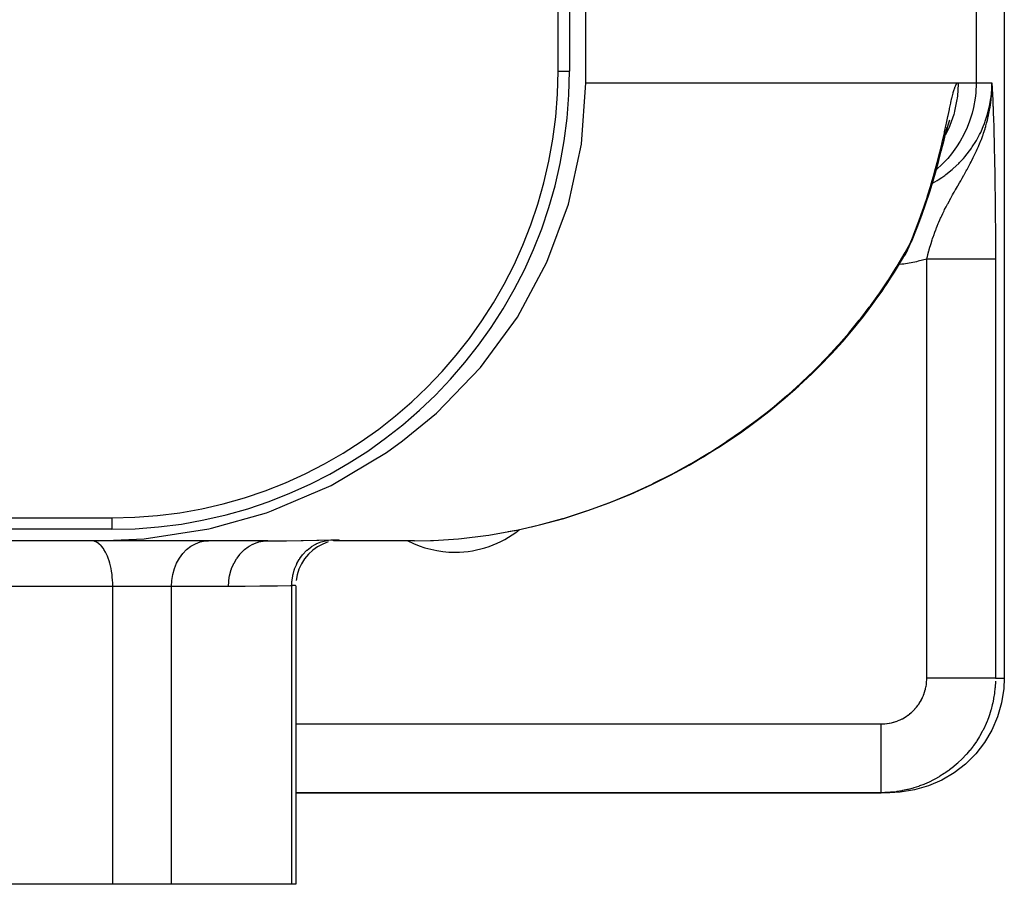
# Model space of a CAD drawing. Extents: x 24 to 968, y -478 to 283.
# Drawn here: x 433 to 476, y -422 to -385 of the extents above; entities that cross this region are included whole.
import ezdxf

# ---------------------------------------------------------------- set-up
doc = ezdxf.new("R2010")
doc.units = 0
doc.linetypes.add('DASHED', pattern=[11.05, 8.7, -2.35])
doc.layers.get('0').update_dxf_attribs({"linetype": 'CONTINUOUS'})
doc.layers.add('NEVIDI', color=4, linetype='DASHED')

msp = doc.modelspace()

# ---------------------------------------------------------------- linework, layer by layer
at = {"color": 2}
for p, q in [((458.215082, -387.5), (458.215082, -332.5)), ((457.5, -333), (457.5, -387)), ((457, -387), (457, -333.5)), ((476.5, -383.5), (476.5, -413.5)), ((458.024119, -390.177055), (458.215082, -387.5)), ((475.961299, -387.666313), (475.96203, -387.5)), ((475.961485, -387.942241), (475.96203, -387.5)), ((475.972951, -387.747822), (475.96203, -387.5)), ((475.97277, -387.758064), (475.96203, -387.5)), ((475.972266, -387.778548), (475.96203, -387.5)), ((475.971944, -387.78879), (475.96203, -387.5)), ((475.971575, -387.79903), (475.96203, -387.5)), ((475.963489, -387.921809), (475.96203, -387.5)), ((475.965305, -387.901366), (475.9627, -387.582135)), ((475.967679, -387.870683), (475.962701, -387.544049)), ((475.966934, -387.880913), (475.962701, -387.552118)), ((475.966143, -387.891141), (475.962701, -387.563781)), ((475.97116, -387.80927), (475.962702, -387.522758)), ((475.970697, -387.819509), (475.962702, -387.524765)), ((475.970187, -387.829747), (475.962702, -387.527154)), ((475.96963, -387.839983), (475.962702, -387.530044)), ((475.969027, -387.850218), (475.962702, -387.533614)), ((475.968376, -387.860452), (475.962702, -387.538135)), ((475.942227, -388.084853), (475.944003, -388.032403)), ((475.943906, -388.074696), (475.946192, -388.0022)), ((475.945538, -388.064534), (475.948146, -387.975231)), ((475.947028, -387.975684), (475.947459, -387.962039)), ((475.947123, -388.054366), (475.94955, -387.964097)), ((475.948662, -388.044194), (475.95222, -387.899338)), ((475.948993, -387.963549), (475.958352, -387.777334)), ((475.950154, -388.034017), (475.953887, -387.866184)), ((475.9516, -388.023835), (475.955298, -387.838099)), ((475.952999, -388.01365), (475.956509, -387.814002)), ((475.954351, -388.00346), (475.95756, -387.793099)), ((475.955657, -387.993266), (475.958447, -387.77734)), ((475.956916, -387.983068), (475.959453, -387.743477)), ((475.958128, -387.972867), (475.960577, -387.676094)), ((475.958352, -387.777334), (475.959536, -387.74092)), ((475.959294, -387.962661), (475.961047, -387.666313)), ((475.960413, -387.952453), (475.961436, -387.666313)), ((474.002319, -389.507471), (474.061767, -389.301349)), ((474.061767, -389.301349), (474.116241, -389.127367)), ((473.838022, -390.112278), (473.921826, -389.764283)), ((473.865093, -390.0147), (473.936872, -389.746169)), ((473.921826, -389.764283), (473.99726, -389.445956)), ((473.936872, -389.746169), (474.002319, -389.507471)), ((473.999306, -389.521124), (474.007619, -389.503117)), ((457.455035, -392.805999), (458.024119, -390.177055)), ((473.74432, -390.489693), (473.838022, -390.112278)), ((473.822437, -390.17505), (473.865093, -390.0147)), ((473.638973, -390.896529), (473.74432, -390.489693)), ((473.520222, -391.33257), (473.638973, -390.896529)), ((473.387796, -391.791859), (473.520222, -391.33257)), ((473.24084, -392.271204), (473.387796, -391.791859)), ((473.077849, -392.769747), (473.24084, -392.271204)), ((472.8972, -393.28677), (473.077849, -392.769747)), ((456.517047, -395.339344), (457.455035, -392.805999)), ((472.69722, -393.821597), (472.8972, -393.28677)), ((472.476046, -394.373702), (472.69722, -393.821597)), ((472.391397, -394.551448), (472.437262, -394.459964)), ((472.437262, -394.459964), (472.446045, -394.440545)), ((472.458397, -394.416157), (472.476046, -394.373702)), ((472.458397, -394.416157), (472.460532, -394.411087)), ((472.460532, -394.411087), (472.463311, -394.40382)), ((472.463311, -394.40382), (472.465331, -394.397904)), ((472.052096, -395.190327), (472.276966, -394.794802)), ((472.228392, -394.8919), (472.187606, -394.964861)), ((472.233807, -394.881674), (472.228392, -394.8919)), ((472.239827, -394.870142), (472.233807, -394.881674)), ((472.276966, -394.794802), (472.239827, -394.870142)), ((472.281757, -394.784501), (472.276966, -394.794802)), ((472.287096, -394.772843), (472.391397, -394.551448)), ((455.227242, -397.73164), (456.517047, -395.339344)), ((471.702041, -395.770013), (472.052096, -395.190327)), ((471.88351, -395.473971), (472.052096, -395.190327)), ((472.123391, -395.067595), (472.110693, -395.086437)), ((472.130465, -395.056905), (472.123391, -395.067595)), ((472.181008, -394.97605), (472.130465, -395.056905)), ((472.187606, -394.964861), (472.181008, -394.97605)), ((471.330273, -396.34445), (471.702041, -395.770013)), ((471.530461, -396.041817), (471.702041, -395.770013)), ((471.789609, -395.625002), (471.88351, -395.473971)), ((471.333175, -396.338347), (471.530461, -396.041817)), ((470.936507, -396.913586), (471.330273, -396.34445)), ((470.936553, -396.913586), (471.156207, -396.60434)), ((471.156207, -396.60434), (471.330273, -396.34445)), ((470.520417, -397.477357), (470.936507, -396.913586)), ((470.760464, -397.161498), (470.936507, -396.913586)), ((470.081464, -398.035652), (470.520417, -397.477357)), ((470.342913, -397.713235), (470.760464, -397.161498)), ((470.342913, -397.713235), (470.520417, -397.477357)), ((453.608287, -399.939902), (455.227242, -397.73164)), ((469.903022, -398.25945), (470.342913, -397.713235)), ((469.440197, -398.800025), (469.903022, -398.25945)), ((469.619045, -398.588344), (470.081464, -398.035652)), ((469.903022, -398.25945), (470.081464, -398.035652)), ((468.95384, -399.334841), (469.440197, -398.800025)), ((469.132552, -399.135306), (469.619045, -398.588344)), ((469.440197, -398.800025), (469.619045, -398.588344)), ((468.621238, -399.676379), (469.132552, -399.135306)), ((468.95384, -399.334841), (469.132552, -399.135306)), ((468.084023, -400.211329), (468.621238, -399.676379)), ((468.443215, -399.863748), (468.95384, -399.334841)), ((468.443215, -399.863748), (468.621238, -399.676379)), ((451.688214, -401.924032), (453.608287, -399.939902)), ((467.90726, -400.386521), (468.443215, -399.863748)), ((467.344875, -400.902927), (467.90726, -400.386521)), ((467.519789, -400.739911), (468.084023, -400.211329)), ((467.90726, -400.386521), (468.084023, -400.211329)), ((466.754899, -401.41272), (467.344875, -400.902927)), ((466.927357, -401.26187), (467.519789, -400.739911)), ((467.344875, -400.902927), (467.519789, -400.739911)), ((466.305102, -401.776847), (466.927357, -401.26187)), ((466.754899, -401.41272), (466.927357, -401.26187)), ((465.651184, -402.284438), (466.305102, -401.776847)), ((466.135736, -401.915553), (466.754899, -401.41272)), ((466.135736, -401.915553), (466.305102, -401.776847)), ((450.20936, -403.140963), (451.688214, -401.924032)), ((465.651184, -402.284826), (466.135736, -401.915553)), ((464.96575, -402.782484), (465.651184, -402.284438)), ((464.96666, -402.781386), (465.485575, -402.411035)), ((465.485575, -402.411035), (465.651184, -402.284438)), ((464.251347, -403.267309), (464.96575, -402.782484)), ((464.363142, -403.19144), (464.804583, -402.897061)), ((464.804583, -402.897061), (464.96575, -402.782484)), ((449.501394, -403.64873), (450.20936, -403.140963)), ((463.50644, -403.738135), (464.251347, -403.267309)), ((463.712573, -403.607846), (464.095307, -403.370048)), ((464.095307, -403.370048), (464.251347, -403.267309)), ((447.08631, -405.082909), (449.501394, -403.64873)), ((462.729119, -404.19413), (463.50644, -403.738135)), ((463.050085, -404.005844), (463.356238, -403.829242)), ((463.356238, -403.829242), (463.50644, -403.738135)), ((461.916967, -404.634238), (462.729119, -404.19413)), ((462.374207, -404.386459), (462.585497, -404.273837)), ((462.585497, -404.273837), (462.729119, -404.19413)), ((461.067072, -405.057184), (461.916967, -404.634238)), ((444.485486, -406.200317), (447.08631, -405.082909)), ((460.175722, -405.461337), (461.067072, -405.057184)), ((459.238605, -405.844532), (460.175722, -405.461337)), ((458.261696, -406.200059), (459.238605, -405.844532)), ((357.5, -406.5), (437.5, -406.5)), ((441.860846, -406.955926), (444.262534, -406.278243)), ((444.262534, -406.278243), (444.485486, -406.200317)), ((456.189726, -406.810484), (457.246724, -406.523126)), ((457.246724, -406.523126), (458.261696, -406.200059)), ((438.914684, -407.411925), (441.745377, -406.981353)), ((441.745377, -406.981353), (441.860846, -406.955926)), ((455.847583, -406.887032), (456.189726, -406.810484)), ((437.5, -407), (357.5, -407)), ((436.906306, -407.5), (438.914684, -407.411925)), ((452.781839, -407.39913), (453.845728, -407.270127)), ((453.972402, -407.251359), (455.011245, -407.070339)), ((454.821939, -407.103326), (455.085196, -407.057601)), ((455.085196, -407.057601), (455.199433, -407.032043)), ((436.906306, -407.5), (402.568622, -407.5)), ((444.318273, -407.5), (436.906306, -407.5)), ((446.493291, -407.765724), (446.282646, -407.915373)), ((446.721481, -407.644492), (446.493291, -407.765724)), ((446.96341, -407.553717), (446.721481, -407.644492)), ((447.17122, -407.494832), (447.159561, -407.49525)), ((447.191526, -407.500444), (447.187317, -407.500868)), ((450.724814, -407.5), (447.195301, -407.5)), ((447.410241, -407.478364), (447.20082, -407.499505)), ((447.373253, -407.482702), (447.202003, -407.499233)), ((447.276925, -407.489787), (447.274593, -407.489927)), ((450.724814, -407.5), (451.433024, -407.487862)), ((451.433024, -407.487862), (451.565186, -407.482937)), ((446.093062, -408.090944), (445.927716, -408.289513)), ((446.282646, -407.915373), (446.093062, -408.090944)), ((445.789361, -408.507755), (445.680303, -408.742024)), ((445.927716, -408.289513), (445.789361, -408.507755)), ((445.602379, -408.988415), (445.556881, -409.242806)), ((445.680303, -408.742024), (445.602379, -408.988415)), ((445.544272, -409.467574), (445.544532, -409.467082)), ((445.544532, -409.467082), (445.544656, -409.466448)), ((445.544656, -409.466448), (445.544658, -422.5)), ((476.5, -413.5), (476.479166, -413.955897)), ((476.479166, -413.955897), (476.382155, -414.578975)), ((476.382155, -414.578975), (476.207453, -415.184925)), ((476.207453, -415.184925), (475.957873, -415.764017)), ((475.957873, -415.764017), (475.63739, -416.307071)), ((475.63739, -416.307071), (475.251073, -416.805504)), ((475.251073, -416.805504), (474.804993, -417.251443)), ((474.804993, -417.251443), (474.306336, -417.637682)), ((474.306336, -417.637682), (473.7631, -417.958058)), ((473.7631, -417.958058), (473.183723, -418.207588)), ((445.544657, -418.5), (471.112667, -418.5)), ((471.112667, -418.5), (445.544657, -418.5)), ((471.498348, -418.5), (471.112667, -418.5)), ((471.954246, -418.479186), (471.498348, -418.5)), ((472.577625, -418.382205), (471.954246, -418.479186)), ((473.183723, -418.207588), (472.577625, -418.382205)), ((437.544583, -422.5), (431.47709, -422.5)), ((440.106636, -422.5), (437.544583, -422.5)), ((445.368209, -422.5), (440.106636, -422.5)), ((445.544658, -422.5), (445.368209, -422.5))]:
    msp.add_line(p, q, dxfattribs=at)
for centre, radius, start, end in [((437.5, -387), 20, 270, 360), ((437.5, -387), 19.5, 270, 360), ((452.5, -403.5), 4.5, 270, 308.554341), ((452.5, -403.5), 4.5, 242.758043, 270)]:
    msp.add_arc(centre, radius, start, end, dxfattribs=at)
at = {"layer": 'NEVIDI', "color": 7, "linetype": 'CONTINUOUS'}
for p, q in [((475.273252, -382.411504), (475.273252, -387.5)), ((457, -387), (457.5, -387)), ((458.215082, -387.5), (474.484484, -387.5)), ((474.36374, -387.647612), (474.40238, -387.569933)), ((474.40238, -387.569933), (474.408074, -387.56079)), ((474.408074, -387.56079), (474.445955, -387.515832)), ((474.445955, -387.515832), (474.451512, -387.511633)), ((474.484061, -387.565086), (474.450698, -388.081125)), ((474.451512, -387.511633), (474.484484, -387.5)), ((474.484484, -387.5), (474.484061, -387.565086)), ((474.484484, -387.5), (475.273252, -387.5)), ((475.273252, -387.5), (475.252434, -387.955865)), ((475.273252, -387.5), (475.96203, -387.5)), ((475.956956, -387.725133), (475.96203, -387.5)), ((475.962029, -387.499872), (475.972962, -387.747233)), ((474.220531, -388.128998), (474.264424, -387.95533)), ((474.264424, -387.95533), (474.270734, -387.931933)), ((474.270734, -387.931933), (474.312188, -387.790099)), ((474.312188, -387.790099), (474.318194, -387.771431)), ((474.318194, -387.771431), (474.357944, -387.661522)), ((474.357944, -387.661522), (474.36374, -387.647612)), ((475.252434, -387.955865), (475.228277, -388.169234)), ((475.922552, -388.126849), (475.94119, -387.955872)), ((475.937633, -388.111308), (475.948993, -387.963549)), ((475.94119, -387.955872), (475.954342, -387.777084)), ((475.954342, -387.777084), (475.956956, -387.725133)), ((475.959536, -387.74092), (475.961299, -387.666313)), ((475.972962, -387.747233), (475.973612, -387.762075)), ((475.973612, -387.762075), (475.983832, -387.998527)), ((475.983832, -387.998527), (475.984501, -388.014237)), ((475.984501, -388.014237), (475.994599, -388.256466)), ((474.107533, -388.633532), (474.159229, -388.395644)), ((474.159229, -388.395644), (474.166539, -388.362763)), ((474.166539, -388.362763), (474.213794, -388.157123)), ((474.213794, -388.157123), (474.220531, -388.128998)), ((474.430898, -388.231136), (474.329159, -388.738381)), ((474.439627, -388.169234), (474.430898, -388.231136)), ((474.450698, -388.081125), (474.439627, -388.169234)), ((475.228277, -388.169234), (475.155492, -388.578944)), ((475.855841, -388.524626), (475.915748, -388.178492)), ((475.882821, -388.55361), (475.894842, -388.475013)), ((475.894842, -388.475013), (475.912222, -388.347729)), ((475.912222, -388.347729), (475.922736, -388.259611)), ((475.915748, -388.178492), (475.922552, -388.126849)), ((475.922736, -388.259611), (475.931111, -388.180573)), ((475.931111, -388.180573), (475.937633, -388.111308)), ((475.994599, -388.256466), (475.995303, -388.273734)), ((475.995303, -388.273734), (476.005215, -388.523454)), ((474.042815, -388.938096), (474.099502, -388.671084)), ((474.099502, -388.671084), (474.107533, -388.633532)), ((474.289571, -388.884447), (474.121292, -389.373501)), ((474.305864, -388.826425), (474.289571, -388.884447)), ((474.329159, -388.738381), (474.305864, -388.826425)), ((475.094162, -388.826424), (474.980922, -389.184861)), ((475.155492, -388.578944), (475.094162, -388.826424)), ((475.742293, -388.965457), (475.757295, -388.915629)), ((475.757295, -388.915629), (475.844141, -388.57896)), ((475.811109, -388.932518), (475.829697, -388.845003)), ((475.829697, -388.845003), (475.856674, -388.706244)), ((475.844141, -388.57896), (475.844911, -388.575473)), ((475.844911, -388.575473), (475.855841, -388.524626)), ((475.856674, -388.706244), (475.878114, -388.582752)), ((475.878114, -388.582752), (475.882821, -388.55361)), ((476.005215, -388.523454), (476.005946, -388.542419)), ((476.005946, -388.542419), (476.015628, -388.801736)), ((476.015628, -388.801736), (476.016362, -388.822077)), ((476.016362, -388.822077), (476.025777, -389.092793)), ((473.891497, -389.641775), (473.961517, -389.320015)), ((473.961517, -389.320015), (473.971327, -389.274291)), ((473.971327, -389.274291), (474.005314, -389.114966)), ((474.005314, -389.114966), (474.034, -388.979721)), ((474.034, -388.979721), (474.042815, -388.938096)), ((474.980922, -389.184861), (474.873319, -389.459745)), ((475.467412, -389.667555), (475.608575, -389.345868)), ((475.608575, -389.345868), (475.627548, -389.297408)), ((475.627548, -389.297408), (475.669381, -389.184886)), ((475.669381, -389.184886), (475.742293, -388.965457)), ((475.696704, -389.380914), (475.727239, -389.272696)), ((475.727239, -389.272696), (475.763836, -389.133308)), ((475.763836, -389.133308), (475.799811, -388.983088)), ((475.799811, -388.983088), (475.811109, -388.932518)), ((476.025777, -389.092793), (476.026489, -389.114072)), ((476.026489, -389.114072), (476.035598, -389.397773)), ((473.801708, -390.039959), (473.880488, -389.691525)), ((473.880488, -389.691525), (473.891497, -389.641775)), ((474.062615, -389.513002), (473.926836, -389.783715)), ((474.085595, -389.459762), (474.062615, -389.513002)), ((474.121292, -389.373501), (474.085595, -389.459762)), ((474.731502, -389.763981), (474.569711, -390.057819)), ((474.873319, -389.459745), (474.731502, -389.763981)), ((475.277961, -390.023579), (475.419691, -389.764011)), ((475.419691, -389.764011), (475.444603, -389.71431)), ((475.444603, -389.71431), (475.467412, -389.667555)), ((475.560204, -389.802474), (475.569556, -389.776108)), ((475.569556, -389.776108), (475.596739, -389.697667)), ((475.596739, -389.697667), (475.658572, -389.50773)), ((475.658572, -389.50773), (475.665559, -389.485109)), ((475.665559, -389.485109), (475.685934, -389.417598)), ((475.685934, -389.417598), (475.696704, -389.380914)), ((476.035598, -389.397773), (476.036285, -389.420099)), ((476.036285, -389.420099), (476.045045, -389.717944)), ((476.045045, -389.717944), (476.045707, -389.741495)), ((476.045707, -389.741495), (476.054087, -390.054827)), ((473.70008, -390.468916), (473.76983, -390.177022)), ((473.76983, -390.177022), (473.789302, -390.093575)), ((473.789302, -390.093575), (473.801708, -390.039959)), ((474.569711, -390.057819), (474.411191, -390.307102)), ((475.099042, -390.307124), (475.251413, -390.068417)), ((475.251413, -390.068417), (475.277961, -390.023579)), ((475.387691, -390.244383), (475.419213, -390.168942)), ((475.419213, -390.168942), (475.487051, -389.999195)), ((475.487051, -389.999195), (475.497036, -389.973254)), ((475.497036, -389.973254), (475.560204, -389.802474)), ((476.054087, -390.054827), (476.054735, -390.08029)), ((476.054735, -390.08029), (476.06269, -390.409968)), ((473.584701, -390.928203), (473.685964, -390.526663)), ((473.685964, -390.526663), (473.70008, -390.468916)), ((474.188684, -390.610016), (474.025106, -390.805554)), ((474.411191, -390.307102), (474.188684, -390.610016)), ((474.816137, -390.68425), (475.030347, -390.405734)), ((475.030347, -390.405734), (475.060417, -390.363189)), ((475.060417, -390.363189), (475.099042, -390.307124)), ((475.160836, -390.739546), (475.246794, -390.56036)), ((475.246794, -390.56036), (475.269898, -390.510617)), ((475.269898, -390.510617), (475.287223, -390.472827)), ((475.287223, -390.472827), (475.317259, -390.406268)), ((475.317259, -390.406268), (475.367414, -390.291886)), ((475.367414, -390.291886), (475.387691, -390.244383)), ((476.06269, -390.409968), (476.063304, -390.436803)), ((476.063304, -390.436803), (476.070827, -390.785095)), ((473.455128, -391.411499), (473.568749, -390.989485)), ((473.568749, -390.989485), (473.584701, -390.928203)), ((474.025106, -390.805554), (473.73734, -391.106052)), ((474.266321, -391.251469), (474.510388, -391.0216)), ((474.510388, -391.0216), (474.546852, -390.984491)), ((474.546852, -390.984491), (474.712536, -390.805586)), ((474.712536, -390.805586), (474.78276, -390.724202)), ((474.78276, -390.724202), (474.816137, -390.68425)), ((474.950222, -391.148319), (475.01322, -391.029723)), ((475.01322, -391.029723), (475.053403, -390.952584)), ((475.053403, -390.952584), (475.078113, -390.904512)), ((475.078113, -390.904512), (475.144725, -390.772201)), ((475.144725, -390.772201), (475.160836, -390.739546)), ((476.070827, -390.785095), (476.071391, -390.812759)), ((476.071391, -390.812759), (476.078422, -391.179824)), ((473.31038, -391.915424), (473.437311, -391.47548)), ((473.437311, -391.47548), (473.455128, -391.411499)), ((473.579366, -391.251441), (473.53194, -391.289544)), ((473.73734, -391.106052), (473.579366, -391.251441)), ((473.940087, -391.515274), (474.214828, -391.296188)), ((474.214828, -391.296188), (474.254286, -391.262031)), ((474.254286, -391.262031), (474.266321, -391.251469)), ((474.742755, -391.523457), (474.840445, -391.34927)), ((474.840445, -391.34927), (474.868063, -391.299307)), ((474.868063, -391.299307), (474.876762, -391.283494)), ((474.876762, -391.283494), (474.938832, -391.169483)), ((474.938832, -391.169483), (474.950222, -391.148319)), ((476.078422, -391.179824), (476.07895, -391.209204)), ((476.07895, -391.209204), (476.085354, -391.59026)), ((473.290483, -391.982006), (473.31038, -391.915424)), ((473.359727, -391.883416), (473.562258, -391.76963)), ((473.562258, -391.76963), (473.606579, -391.742324)), ((473.606579, -391.742324), (473.767494, -391.637683)), ((473.767494, -391.637683), (473.898071, -391.546091)), ((473.898071, -391.546091), (473.940087, -391.515274)), ((474.467578, -392.001699), (474.543269, -391.871016)), ((474.543269, -391.871016), (474.571575, -391.822092)), ((474.571575, -391.822092), (474.594011, -391.783258)), ((474.594011, -391.783258), (474.609356, -391.756663)), ((474.609356, -391.756663), (474.663007, -391.663364)), ((474.663007, -391.663364), (474.736622, -391.534279)), ((474.736622, -391.534279), (474.742755, -391.523457)), ((476.085354, -391.59026), (476.085835, -391.620903)), ((476.085835, -391.620903), (476.091574, -392.015099)), ((473.148842, -392.439023), (473.290483, -391.982006)), ((474.241243, -392.395896), (474.283919, -392.320718)), ((474.283919, -392.320718), (474.307463, -392.279472)), ((474.307463, -392.279472), (474.354713, -392.197097)), ((474.354713, -392.197097), (474.361778, -392.184819)), ((474.361778, -392.184819), (474.450495, -392.031203)), ((474.450495, -392.031203), (474.467578, -392.001699)), ((476.091574, -392.015099), (476.092003, -392.046943)), ((476.092003, -392.046943), (476.097069, -392.455641)), ((473.028562, -392.805843), (473.126674, -392.508023)), ((473.126674, -392.508023), (473.148842, -392.439023)), ((474.015787, -392.806286), (474.027281, -392.784646)), ((474.027281, -392.784646), (474.099195, -392.651266)), ((474.099195, -392.651266), (474.112607, -392.62674)), ((474.112607, -392.62674), (474.165948, -392.530121)), ((474.165948, -392.530121), (474.178586, -392.507427)), ((474.178586, -392.507427), (474.241243, -392.395896)), ((476.097069, -392.455641), (476.097442, -392.488599)), ((476.097442, -392.488599), (476.101806, -392.912269)), ((472.768619, -393.541828), (472.944179, -393.052745)), ((472.944179, -393.052745), (472.968876, -392.981327)), ((472.968876, -392.981327), (473.028562, -392.805843)), ((473.763985, -393.310579), (473.813916, -393.205086)), ((473.813916, -393.205086), (473.823691, -393.184802)), ((473.823691, -393.184802), (473.868076, -393.094096)), ((473.868076, -393.094096), (473.893184, -393.043743)), ((473.893184, -393.043743), (473.955936, -392.920593)), ((473.955936, -392.920593), (473.956589, -392.919331)), ((473.956589, -392.919331), (474.015787, -392.806286)), ((476.101806, -392.912269), (476.102122, -392.946303)), ((476.102122, -392.946303), (476.105713, -393.381001)), ((472.54621, -394.11968), (472.741149, -393.615585)), ((472.741149, -393.615585), (472.768619, -393.541828)), ((473.569258, -393.758421), (473.613599, -393.650529)), ((473.613599, -393.650529), (473.640972, -393.585829)), ((473.640972, -393.585829), (473.68538, -393.483695)), ((473.68538, -393.483695), (473.716918, -393.413125)), ((473.716918, -393.413125), (473.734495, -393.374457)), ((473.734495, -393.374457), (473.763985, -393.310579)), ((476.105713, -393.381001), (476.105965, -393.415626)), ((476.105965, -393.415626), (476.108728, -393.855874)), ((473.415643, -394.167108), (473.463686, -394.032821)), ((473.463686, -394.032821), (473.5039, -393.925159)), ((473.5039, -393.925159), (473.517543, -393.889545)), ((473.517543, -393.889545), (473.524728, -393.870967)), ((473.524728, -393.870967), (473.536298, -393.841298)), ((473.536298, -393.841298), (473.569258, -393.758421)), ((476.108728, -393.855874), (476.108914, -393.890971)), ((476.108914, -393.890971), (476.110847, -394.336973)), ((472.163287, -394.916608), (472.384623, -394.514243)), ((472.384623, -394.514243), (472.366535, -394.570889)), ((472.384623, -394.514243), (472.515868, -394.195287)), ((472.384624, -394.514241), (472.419202, -394.478001)), ((472.419202, -394.478001), (472.445, -394.442003)), ((472.445, -394.442003), (472.458397, -394.416157)), ((472.515868, -394.195287), (472.54621, -394.11968)), ((473.28425, -394.571762), (473.314734, -394.472427)), ((473.314734, -394.472427), (473.316446, -394.466954)), ((473.316446, -394.466954), (473.352038, -394.355558)), ((473.352038, -394.355558), (473.369096, -394.303737)), ((473.369096, -394.303737), (473.404963, -394.197867)), ((473.404963, -394.197867), (473.415643, -394.167108)), ((476.110847, -394.336973), (476.110967, -394.37246)), ((476.110967, -394.37246), (476.112052, -394.824168)), ((472.127288, -394.980163), (472.163287, -394.916608)), ((472.324607, -394.685024), (472.287096, -394.772843)), ((472.329414, -394.672914), (472.324607, -394.685024)), ((472.362282, -394.583457), (472.329414, -394.672914)), ((472.362349, -394.583261), (472.362282, -394.583457)), ((472.366535, -394.570889), (472.362349, -394.583261)), ((473.16464, -394.999605), (473.207576, -394.83848)), ((473.207576, -394.83848), (473.214579, -394.813038)), ((473.214579, -394.813038), (473.221365, -394.788603)), ((473.221365, -394.788603), (473.236793, -394.733828)), ((473.236793, -394.733828), (473.237814, -394.730239)), ((473.237814, -394.730239), (473.28425, -394.571762)), ((476.112052, -394.824168), (476.112103, -394.860304)), ((476.112103, -394.860304), (476.112337, -395.204501)), ((471.818061, -395.506511), (471.918421, -395.339367)), ((471.918421, -395.339367), (472.127288, -394.980163)), ((472.659739, -395.317118), (472.106477, -395.417246)), ((472.740987, -395.299004), (472.659739, -395.317118)), ((473.113328, -395.204501), (472.740987, -395.299004)), ((473.113328, -413.5), (473.113328, -395.204501)), ((473.162535, -395.204501), (473.113328, -395.204501)), ((473.113334, -395.204497), (473.135648, -395.113666)), ((473.135648, -395.113666), (473.138064, -395.103994)), ((473.138064, -395.103994), (473.16464, -394.999605)), ((473.192157, -395.204501), (473.162535, -395.204501)), ((473.292384, -395.204501), (473.192157, -395.204501)), ((473.321981, -395.204501), (473.292384, -395.204501)), ((473.3844, -395.204501), (473.321981, -395.204501)), ((473.421845, -395.204501), (473.3844, -395.204501)), ((473.451306, -395.204501), (473.421845, -395.204501)), ((473.550696, -395.204501), (473.451306, -395.204501)), ((473.580042, -395.204501), (473.550696, -395.204501)), ((473.678882, -395.204501), (473.580042, -395.204501)), ((473.707985, -395.204501), (473.678882, -395.204501)), ((473.782869, -395.204501), (473.707985, -395.204501)), ((473.805783, -395.204501), (473.782869, -395.204501)), ((473.834681, -395.204501), (473.805783, -395.204501)), ((473.93154, -395.204501), (473.834681, -395.204501)), ((473.960006, -395.204501), (473.93154, -395.204501)), ((474.055728, -395.204501), (473.960006, -395.204501)), ((474.083829, -395.204501), (474.055728, -395.204501)), ((474.16904, -395.204501), (474.083829, -395.204501)), ((474.178189, -395.204501), (474.16904, -395.204501)), ((474.205808, -395.204501), (474.178189, -395.204501)), ((474.298535, -395.204501), (474.205808, -395.204501)), ((474.325738, -395.204501), (474.298535, -395.204501)), ((474.41678, -395.204501), (474.325738, -395.204501)), ((474.44342, -395.204501), (474.41678, -395.204501)), ((474.532409, -395.204501), (474.44342, -395.204501)), ((474.536263, -395.204501), (474.532409, -395.204501)), ((474.558587, -395.204501), (474.536263, -395.204501)), ((474.645598, -395.204501), (474.558587, -395.204501)), ((474.670989, -395.204501), (474.645598, -395.204501)), ((474.755768, -395.204501), (474.670989, -395.204501)), ((474.780484, -395.204501), (474.755768, -395.204501)), ((474.862952, -395.204501), (474.780484, -395.204501)), ((474.877796, -395.204501), (474.862952, -395.204501)), ((474.886888, -395.204501), (474.877796, -395.204501)), ((474.966806, -395.204501), (474.886888, -395.204501)), ((474.990045, -395.204501), (474.966806, -395.204501)), ((475.067196, -395.204501), (474.990045, -395.204501)), ((475.08959, -395.204501), (475.067196, -395.204501)), ((475.163898, -395.204501), (475.08959, -395.204501)), ((475.185431, -395.204501), (475.163898, -395.204501)), ((475.187413, -395.204501), (475.185431, -395.204501)), ((475.256781, -395.204501), (475.187413, -395.204501)), ((475.277466, -395.204501), (475.256781, -395.204501)), ((475.345685, -395.204501), (475.277466, -395.204501)), ((475.365379, -395.204501), (475.345685, -395.204501)), ((475.430353, -395.204501), (475.365379, -395.204501)), ((475.449069, -395.204501), (475.430353, -395.204501)), ((475.459361, -395.204501), (475.449069, -395.204501)), ((475.510645, -395.204501), (475.459361, -395.204501)), ((475.52836, -395.204501), (475.510645, -395.204501)), ((475.586453, -395.204501), (475.52836, -395.204501)), ((475.603102, -395.204501), (475.586453, -395.204501)), ((475.657608, -395.204501), (475.603102, -395.204501)), ((475.673181, -395.204501), (475.657608, -395.204501)), ((475.689045, -395.204501), (475.673181, -395.204501)), ((475.724031, -395.204501), (475.689045, -395.204501)), ((475.738507, -395.204501), (475.724031, -395.204501)), ((475.785564, -395.204501), (475.738507, -395.204501)), ((475.798906, -395.204501), (475.785564, -395.204501)), ((475.842086, -395.204501), (475.798906, -395.204501)), ((475.85427, -395.204501), (475.842086, -395.204501)), ((475.872142, -395.204501), (475.85427, -395.204501)), ((475.893525, -395.204501), (475.872142, -395.204501)), ((475.904519, -395.204501), (475.893525, -395.204501)), ((475.939702, -395.204501), (475.904519, -395.204501)), ((475.949501, -395.204501), (475.939702, -395.204501)), ((475.980588, -395.204501), (475.949501, -395.204501)), ((475.989167, -395.204501), (475.980588, -395.204501)), ((476.005337, -395.204501), (475.989167, -395.204501)), ((476.016078, -395.204501), (476.005337, -395.204501)), ((476.023474, -395.204501), (476.016078, -395.204501)), ((476.046182, -395.204501), (476.023474, -395.204501)), ((476.052285, -395.204501), (476.046182, -395.204501)), ((476.070758, -395.204501), (476.052285, -395.204501)), ((476.075588, -395.204501), (476.070758, -395.204501)), ((476.086215, -395.204501), (476.075588, -395.204501)), ((476.089783, -395.204501), (476.086215, -395.204501)), ((476.093338, -395.204501), (476.089783, -395.204501)), ((476.10323, -395.204501), (476.093338, -395.204501)), ((476.105515, -395.204501), (476.10323, -395.204501)), ((476.111076, -395.204501), (476.105515, -395.204501)), ((476.112078, -395.204501), (476.111076, -395.204501)), ((476.112337, -395.204501), (476.112078, -395.204501)), ((476.112337, -395.204501), (476.112337, -413.5)), ((471.450595, -396.09144), (471.779485, -395.569868)), ((471.779485, -395.569868), (471.818061, -395.506511)), ((472.023921, -395.428771), (471.903299, -395.440676)), ((472.106477, -395.417246), (472.023921, -395.428771)), ((471.06072, -396.671093), (471.409736, -396.15405)), ((471.409736, -396.15405), (471.450595, -396.09144)), ((470.647928, -397.245556), (471.017524, -396.732995)), ((471.017524, -396.732995), (471.06072, -396.671093)), ((470.277153, -397.73163), (470.602239, -397.306904)), ((470.602239, -397.306904), (470.647928, -397.245556)), ((469.751681, -398.378298), (470.163287, -397.875756)), ((470.163287, -397.875756), (470.211755, -397.814691)), ((470.211755, -397.814691), (470.277153, -397.73163)), ((469.70056, -398.438801), (469.751681, -398.378298)), ((469.266962, -398.936291), (469.70056, -398.438801)), ((468.75681, -399.488457), (469.213434, -398.995845)), ((469.213434, -398.995845), (469.266962, -398.936291)), ((468.315794, -399.939779), (468.700498, -399.547374)), ((468.700498, -399.547374), (468.75681, -399.488457)), ((467.656156, -400.574473), (468.160937, -400.09296)), ((468.160937, -400.09296), (468.220205, -400.034647)), ((468.220205, -400.034647), (468.315794, -399.939779)), ((467.063204, -401.107757), (467.593902, -400.632051)), ((467.593902, -400.632051), (467.656156, -400.574473)), ((466.561024, -401.534361), (466.997716, -401.164647)), ((466.997716, -401.164647), (467.063204, -401.107757)), ((466.078794, -401.924035), (466.370792, -401.690344)), ((466.370792, -401.690344), (466.439784, -401.634119)), ((466.439784, -401.634119), (466.561024, -401.534361)), ((465.096114, -402.662542), (465.711273, -402.208655)), ((465.711273, -402.208655), (465.78404, -402.153123)), ((465.78404, -402.153123), (466.078794, -401.924035)), ((465.02046, -402.716495), (465.096114, -402.662542)), ((464.378538, -403.158596), (465.02046, -402.716495)), ((463.630034, -403.640351), (464.299576, -403.211093)), ((464.299576, -403.211093), (464.378538, -403.158596)), ((462.848062, -404.107303), (463.54778, -403.691176)), ((463.54778, -403.691176), (463.616544, -403.648716)), ((463.616544, -403.648716), (463.630034, -403.640351)), ((462.030539, -404.558157), (462.761943, -404.156557)), ((462.761943, -404.156557), (462.848062, -404.107303)), ((461.174428, -404.991603), (461.940346, -404.605651)), ((461.940346, -404.605651), (462.030539, -404.558157)), ((460.276186, -405.405906), (460.984229, -405.082724)), ((460.984229, -405.082724), (461.079805, -405.037166)), ((461.079805, -405.037166), (461.174428, -404.991603)), ((459.330969, -405.799026), (460.176809, -405.449275)), ((460.176809, -405.449275), (460.276186, -405.405906)), ((458.344533, -406.164085), (459.226252, -405.839944)), ((459.226252, -405.839944), (459.330969, -405.799026)), ((437.5, -406.5), (437.5, -407)), ((456.252831, -406.790903), (457.210419, -406.528432)), ((457.210419, -406.528432), (457.320694, -406.495565)), ((457.320694, -406.495565), (458.23745, -406.200995)), ((458.23745, -406.200995), (458.239431, -406.200317)), ((458.239431, -406.200317), (458.344533, -406.164085)), ((455.133876, -407.045792), (455.441191, -406.981338)), ((455.441191, -406.981338), (456.137288, -406.819803)), ((456.137288, -406.819803), (456.252831, -406.790903)), ((451.565186, -407.482937), (452.647616, -407.411743)), ((452.647616, -407.411743), (452.652355, -407.411312)), ((452.652355, -407.411312), (452.781839, -407.39913)), ((453.845728, -407.270127), (453.972402, -407.251359)), ((455.011245, -407.070339), (455.133876, -407.045792)), ((436.691216, -407.508324), (436.60564, -407.5)), ((436.693787, -407.508833), (436.691216, -407.508324)), ((436.808253, -407.54712), (436.693787, -407.508833)), ((436.818108, -407.551877), (436.808253, -407.54712)), ((436.922029, -407.616965), (436.818108, -407.551877)), ((436.938552, -407.629933), (436.922029, -407.616965)), ((437.030801, -407.716784), (436.938552, -407.629933)), ((437.053117, -407.741733), (437.030801, -407.716784)), ((437.13279, -407.844951), (437.053117, -407.741733)), ((437.159567, -407.885117), (437.13279, -407.844951)), ((440.772196, -407.885117), (440.956264, -407.741698)), ((440.956264, -407.741698), (441.154213, -407.629954)), ((441.154213, -407.629954), (441.362412, -407.551892)), ((441.362412, -407.551892), (441.57737, -407.508833)), ((441.57737, -407.508833), (441.729746, -407.5)), ((443.304686, -407.885121), (443.459225, -407.767955)), ((443.459225, -407.767955), (443.467797, -407.762233)), ((443.467797, -407.762233), (443.499527, -407.741705)), ((443.499527, -407.741705), (443.665418, -407.650016)), ((443.665418, -407.650016), (443.674502, -407.645708)), ((443.674502, -407.645708), (443.709104, -407.629936)), ((443.709104, -407.629936), (443.883148, -407.565209)), ((443.883148, -407.565209), (443.892714, -407.562327)), ((443.892714, -407.562327), (443.929441, -407.551894)), ((443.929441, -407.551894), (444.108762, -407.514933)), ((444.108762, -407.514933), (444.11853, -407.513569)), ((444.11853, -407.513569), (444.156979, -407.50884)), ((444.156979, -407.50884), (444.318273, -407.5)), ((444.318273, -407.5), (444.385346, -407.499975)), ((444.385346, -407.499975), (445.046905, -407.497203)), ((445.046905, -407.497203), (445.142369, -407.496443)), ((445.142369, -407.496443), (445.771049, -407.489397)), ((445.771049, -407.489397), (445.861633, -407.48811)), ((445.861633, -407.48811), (446.457215, -407.478161)), ((446.038967, -407.907034), (446.187507, -407.788013)), ((446.187507, -407.788013), (446.22156, -407.764127)), ((446.22156, -407.764127), (446.230062, -407.758345)), ((446.230062, -407.758345), (446.391409, -407.661295)), ((446.391409, -407.661295), (446.427982, -407.642424)), ((446.427982, -407.642424), (446.437289, -407.637795)), ((446.437289, -407.637795), (446.608583, -407.564439)), ((446.457215, -407.478161), (446.542954, -407.476536)), ((446.542954, -407.476536), (447.078287, -407.465498)), ((446.608583, -407.564439), (446.647069, -407.550892)), ((446.647069, -407.550892), (446.656847, -407.547614)), ((446.656847, -407.547614), (446.835423, -407.499035)), ((446.835423, -407.499035), (446.875184, -407.491038)), ((446.875184, -407.491038), (446.88527, -407.489168)), ((446.88527, -407.489168), (447.068172, -407.466173)), ((447.078287, -407.465498), (447.158685, -407.463916)), ((447.158685, -407.463916), (447.170386, -407.463722)), ((447.170386, -407.463722), (447.242895, -407.462803)), ((447.242895, -407.462803), (447.252753, -407.462725)), ((447.252753, -407.462725), (447.312379, -407.462602)), ((447.312379, -407.462602), (447.320255, -407.462643)), ((447.320255, -407.462643), (447.366605, -407.463317)), ((447.367356, -407.483269), (447.320991, -407.487059)), ((447.366605, -407.463317), (447.372532, -407.463476)), ((447.373253, -407.482702), (447.367356, -407.483269)), ((447.372532, -407.463476), (447.405798, -407.464914)), ((447.406309, -407.478917), (447.373253, -407.482702)), ((447.410241, -407.478364), (447.406309, -407.478917)), ((447.409774, -407.465182), (447.42995, -407.467337)), ((447.430141, -407.474756), (447.410241, -407.478364)), ((447.42995, -407.467337), (447.431949, -407.467705)), ((447.431949, -407.467705), (447.438754, -407.4705)), ((447.438762, -407.470956), (447.432124, -407.474239)), ((437.226405, -407.99946), (437.159567, -407.885117)), ((437.256062, -408.057582), (437.226405, -407.99946)), ((437.310141, -408.177834), (437.256062, -408.057582)), ((437.340874, -408.256067), (437.310141, -408.177834)), ((437.382638, -408.377141), (437.340874, -408.256067)), ((440.335074, -408.47692), (440.45878, -408.256067)), ((440.45878, -408.256067), (440.605367, -408.057608)), ((440.605367, -408.057608), (440.772196, -407.885117)), ((442.952215, -408.287048), (442.972937, -408.256063)), ((442.972937, -408.256063), (443.096479, -408.093882)), ((443.096479, -408.093882), (443.103393, -408.085787)), ((443.103393, -408.085787), (443.128085, -408.057618)), ((443.128085, -408.057618), (443.268395, -407.916854)), ((443.268395, -407.916854), (443.276287, -407.909804)), ((443.276287, -407.909804), (443.304686, -407.885121)), ((445.711085, -408.287734), (445.717044, -408.278726)), ((445.717044, -408.278726), (445.832753, -408.12214)), ((445.832753, -408.12214), (445.860112, -408.089473)), ((445.860112, -408.089473), (445.866979, -408.081499)), ((445.866979, -408.081499), (446.000257, -407.942482)), ((446.000257, -407.942482), (446.031219, -407.91397)), ((446.031219, -407.91397), (446.038967, -407.907034)), ((437.412436, -408.47692), (437.382638, -408.377141)), ((437.442809, -408.594384), (437.412436, -408.47692)), ((437.46943, -408.715973), (437.442809, -408.594384)), ((440.236549, -408.715978), (440.335074, -408.47692)), ((442.73769, -408.715974), (442.820611, -408.519922)), ((442.820611, -408.519922), (442.825444, -408.50998)), ((442.825444, -408.50998), (442.841987, -408.476914)), ((442.841987, -408.476914), (442.946288, -408.296147)), ((442.946288, -408.296147), (442.952215, -408.287048)), ((445.492325, -408.728795), (445.567761, -408.544734)), ((445.567761, -408.544734), (445.586599, -408.505458)), ((445.586599, -408.505458), (445.591417, -408.495744)), ((445.591417, -408.495744), (445.687791, -408.324004)), ((445.687791, -408.324004), (445.711085, -408.287734)), ((437.489672, -408.826073), (437.46943, -408.715973)), ((437.510928, -408.969331), (437.489672, -408.826073)), ((437.522462, -409.068424), (437.510928, -408.969331)), ((437.536131, -409.232259), (437.522462, -409.068424)), ((440.121246, -409.232256), (440.164814, -408.969331)), ((440.164814, -408.969331), (440.236549, -408.715978)), ((442.615641, -409.232261), (442.65126, -409.015923)), ((442.65126, -409.015923), (442.653713, -409.004618)), ((442.653713, -409.004618), (442.661757, -408.969342)), ((442.661757, -408.969342), (442.721617, -408.761422)), ((442.721617, -408.761422), (442.725342, -408.750601)), ((442.725342, -408.750601), (442.73769, -408.715974)), ((445.379917, -409.227125), (445.409995, -409.027896)), ((445.409995, -409.027896), (445.419069, -408.984602)), ((445.419069, -408.984602), (445.421465, -408.973853)), ((445.421465, -408.973853), (445.474644, -408.780666)), ((445.474644, -408.780666), (445.488715, -408.739036)), ((445.488715, -408.739036), (445.492325, -408.728795)), ((437.544583, -409.5), (431.47709, -409.5)), ((437.540675, -409.317719), (437.536131, -409.232259)), ((437.544583, -409.5), (437.540675, -409.317719)), ((438.483526, -409.5), (437.544583, -409.5)), ((437.544583, -422.5), (437.544583, -409.5)), ((440.106636, -409.5), (438.483526, -409.5)), ((440.106636, -409.5), (440.121246, -409.232256)), ((442.600171, -409.5), (440.106636, -409.5)), ((440.106636, -422.5), (440.106636, -409.5)), ((442.600171, -409.5), (442.610692, -409.279074)), ((442.966336, -409.499237), (442.600171, -409.5)), ((442.610692, -409.279074), (442.611827, -409.267484)), ((442.611827, -409.267484), (442.615641, -409.232261)), ((443.236316, -409.497721), (442.966336, -409.499237)), ((443.332977, -409.496988), (443.236316, -409.497721)), ((443.968551, -409.489807), (443.332977, -409.496988)), ((444.060057, -409.488454), (443.968551, -409.489807)), ((444.63673, -409.478287), (444.060057, -409.488454)), ((444.661147, -409.477799), (444.63673, -409.478287)), ((444.747543, -409.476038), (444.661147, -409.477799)), ((445.313783, -409.463354), (444.747543, -409.476038)), ((445.368209, -409.462048), (445.313783, -409.463354)), ((445.368208, -409.462042), (445.374887, -409.282322)), ((445.378429, -409.461584), (445.368208, -409.462042)), ((445.368209, -422.5), (445.368209, -409.462048)), ((445.374887, -409.282322), (445.378806, -409.238081)), ((445.403523, -409.460554), (445.378429, -409.461584)), ((445.378806, -409.238081), (445.379917, -409.227125)), ((445.409665, -409.460326), (445.403523, -409.460554)), ((445.44767, -409.459205), (445.409665, -409.460326)), ((445.452794, -409.459102), (445.44767, -409.459205)), ((445.470242, -409.458872), (445.452794, -409.459102)), ((445.483593, -409.458854), (445.470242, -409.458872)), ((445.487629, -409.458882), (445.483593, -409.458854)), ((445.511224, -409.459513), (445.487629, -409.458882)), ((445.514165, -409.459669), (445.511224, -409.459513)), ((445.52597, -409.460593), (445.514165, -409.459669)), ((445.5306, -409.461149), (445.52597, -409.460593)), ((445.532508, -409.461429), (445.5306, -409.461149)), ((445.541751, -409.463698), (445.532508, -409.461429)), ((445.544656, -409.466448), (445.542586, -409.464091)), ((473.077375, -413.87746), (473.079782, -413.864716)), ((473.079782, -413.864716), (473.093831, -413.7785)), ((473.093831, -413.7785), (473.095595, -413.765653)), ((473.095595, -413.765653), (473.105304, -413.678849)), ((473.105304, -413.678849), (473.106423, -413.665929)), ((473.106423, -413.665929), (473.111773, -413.578752)), ((473.111773, -413.578752), (473.112242, -413.565795)), ((473.112242, -413.565795), (473.113328, -413.500002)), ((473.19823, -413.5), (473.113328, -413.5)), ((473.384401, -413.5), (473.19823, -413.5)), ((473.456311, -413.5), (473.384401, -413.5)), ((473.591247, -413.5), (473.456311, -413.5)), ((473.78287, -413.5), (473.591247, -413.5)), ((473.844438, -413.5), (473.78287, -413.5)), ((473.975626, -413.5), (473.844438, -413.5)), ((474.169041, -413.5), (473.975626, -413.5)), ((474.219861, -413.5), (474.169041, -413.5)), ((474.345005, -413.5), (474.219861, -413.5)), ((474.536263, -413.5), (474.345005, -413.5)), ((474.576201, -413.5), (474.536263, -413.5)), ((474.69326, -413.5), (474.576201, -413.5)), ((474.877796, -413.5), (474.69326, -413.5)), ((474.907157, -413.5), (474.877796, -413.5)), ((475.014309, -413.5), (474.907157, -413.5)), ((475.187413, -413.5), (475.014309, -413.5)), ((475.207208, -413.5), (475.187413, -413.5)), ((475.30243, -413.5), (475.207208, -413.5)), ((475.459361, -413.5), (475.30243, -413.5)), ((475.471067, -413.5), (475.459361, -413.5)), ((475.552676, -413.5), (475.471067, -413.5)), ((475.689045, -413.5), (475.552676, -413.5)), ((475.694075, -413.5), (475.689045, -413.5)), ((475.760692, -413.5), (475.694075, -413.5)), ((475.872143, -413.5), (475.760692, -413.5)), ((475.872432, -413.5), (475.872143, -413.5)), ((475.922929, -413.5), (475.872432, -413.5)), ((476.003104, -413.5), (475.922929, -413.5)), ((476.005337, -413.5), (476.003104, -413.5)), ((476.036653, -413.5), (476.005337, -413.5)), ((476.083857, -413.5), (476.036653, -413.5)), ((476.086215, -413.5), (476.083857, -413.5)), ((476.09981, -413.5), (476.086215, -413.5)), ((476.109631, -413.66447), (476.097689, -413.882464)), ((476.112337, -413.5), (476.09981, -413.5)), ((476.110593, -413.632056), (476.109631, -413.66447)), ((476.112337, -413.5), (476.5, -413.5)), ((472.927659, -414.341426), (472.962683, -414.261399)), ((472.962683, -414.261399), (472.967582, -414.249394)), ((472.967582, -414.249394), (472.998548, -414.167689)), ((472.998548, -414.167689), (473.002839, -414.155448)), ((473.002839, -414.155448), (473.029667, -414.072298)), ((473.029667, -414.072298), (473.033339, -414.059858)), ((473.033339, -414.059858), (473.05597, -413.975462)), ((473.05597, -413.975462), (473.059011, -413.962867)), ((473.059011, -413.962867), (473.077375, -413.87746)), ((476.068049, -414.164039), (476.034317, -414.379865)), ((476.072251, -414.131886), (476.068049, -414.164039)), ((476.091514, -413.955866), (476.072251, -414.131886)), ((476.095105, -413.914773), (476.091514, -413.955866)), ((476.097689, -413.882464), (476.095105, -413.914773)), ((472.661952, -414.765414), (472.715743, -414.696593)), ((472.715743, -414.696593), (472.723482, -414.686163)), ((472.723482, -414.686163), (472.773763, -414.61472)), ((472.773763, -414.61472), (472.780959, -414.603929)), ((472.780959, -414.603929), (472.827586, -414.530051)), ((472.827586, -414.530051), (472.83423, -414.518913)), ((472.83423, -414.518913), (472.87709, -414.442797)), ((472.87709, -414.442797), (472.88317, -414.431338)), ((472.88317, -414.431338), (472.922163, -414.353171)), ((472.922163, -414.353171), (472.927659, -414.341426)), ((475.976601, -414.657163), (475.921431, -414.86848)), ((475.984009, -414.625566), (475.976601, -414.657163)), ((475.994545, -414.578946), (475.984009, -414.625566)), ((476.028507, -414.411771), (475.994545, -414.578946)), ((476.034317, -414.379865), (476.028507, -414.411771)), ((472.216976, -415.167731), (472.288759, -415.117937)), ((472.288759, -415.117937), (472.299227, -415.110279)), ((472.299227, -415.110279), (472.368436, -415.056938)), ((472.368436, -415.056938), (472.378514, -415.048761)), ((472.378514, -415.048761), (472.444979, -414.992009)), ((472.444979, -414.992009), (472.454633, -414.983339)), ((472.454633, -414.983339), (472.51812, -414.923376)), ((472.51812, -414.923376), (472.527377, -414.914182)), ((472.527377, -414.914182), (472.587797, -414.851076)), ((472.587797, -414.851076), (472.59653, -414.841485)), ((472.59653, -414.841485), (472.653711, -414.77543)), ((472.653711, -414.77543), (472.661952, -414.765414)), ((475.836222, -415.138622), (475.819928, -415.184865)), ((475.84675, -415.107947), (475.836222, -415.138622)), ((475.912463, -414.899612), (475.84675, -415.107947)), ((475.921431, -414.86848), (475.912463, -414.899612)), ((445.544657, -415.5), (471.112667, -415.5)), ((471.112662, -415.499994), (471.165507, -415.499295)), ((471.112663, -415.669126), (471.112662, -415.499994)), ((471.165507, -415.499295), (471.178478, -415.49891)), ((471.178478, -415.49891), (471.265719, -415.494127)), ((471.265719, -415.494127), (471.27865, -415.493093)), ((471.27865, -415.493093), (471.36558, -415.483945)), ((471.36558, -415.483945), (471.378415, -415.482269)), ((471.378415, -415.482269), (471.464756, -415.468783)), ((471.464756, -415.468783), (471.477521, -415.46646)), ((471.477521, -415.46646), (471.563083, -415.448655)), ((471.563083, -415.448655), (471.575716, -415.445693)), ((471.575716, -415.445693), (471.660267, -415.423621)), ((471.660267, -415.423621), (471.672737, -415.420029)), ((471.672737, -415.420029), (471.756067, -415.393754)), ((471.756067, -415.393754), (471.768337, -415.389545)), ((471.768337, -415.389545), (471.850252, -415.359127)), ((471.850252, -415.359127), (471.862296, -415.354307)), ((471.862296, -415.354307), (471.942587, -415.31981)), ((471.942587, -415.31981), (471.95437, -415.314392)), ((471.95437, -415.314392), (472.032829, -415.275911)), ((472.032829, -415.275911), (472.044331, -415.269908)), ((472.044331, -415.269908), (472.120743, -415.227559)), ((472.120743, -415.227559), (472.131947, -415.220977)), ((472.131947, -415.220977), (472.206137, -415.174853)), ((472.206137, -415.174853), (472.216976, -415.167731)), ((475.661879, -415.574111), (475.648346, -415.603546)), ((475.748135, -415.373392), (475.661879, -415.574111)), ((475.760176, -415.343316), (475.748135, -415.373392)), ((475.819928, -415.184865), (475.760176, -415.343316)), ((471.112664, -415.711096), (471.112663, -415.669126)), ((471.112664, -415.84866), (471.112664, -415.711096)), ((471.112665, -416.04477), (471.112664, -415.84866)), ((475.43127, -416.019367), (475.414854, -416.047301)), ((475.537148, -415.828387), (475.43127, -416.019367)), ((475.55215, -415.799649), (475.537148, -415.828387)), ((475.570441, -415.763985), (475.55215, -415.799649)), ((475.648346, -415.603546), (475.570441, -415.763985)), ((471.112665, -416.108358), (471.112665, -416.04477)), ((471.112666, -416.24306), (471.112665, -416.108358)), ((471.112666, -416.411798), (471.112666, -416.24306)), ((471.112667, -416.494796), (471.112666, -416.411798)), ((475.157206, -416.43931), (475.138057, -416.465484)), ((475.250052, -416.307096), (475.157206, -416.43931)), ((475.281665, -416.259921), (475.250052, -416.307096)), ((475.299479, -416.232818), (475.281665, -416.259921)), ((475.414854, -416.047301), (475.299479, -416.232818)), ((471.112667, -416.623987), (471.112667, -416.494796)), ((471.112667, -416.764206), (471.112667, -416.623987)), ((471.112667, -416.863412), (471.112667, -416.764206)), ((471.112667, -416.985022), (471.112667, -416.863412)), ((474.82074, -416.853861), (474.670806, -417.012545)), ((474.842475, -416.829669), (474.82074, -416.853861)), ((474.863857, -416.805558), (474.842475, -416.829669)), ((474.984279, -416.663644), (474.863857, -416.805558)), ((475.004695, -416.638489), (474.984279, -416.663644)), ((475.138057, -416.465484), (475.004695, -416.638489)), ((471.112667, -417.096557), (471.112667, -416.985022)), ((471.112667, -417.207553), (471.112667, -417.096557)), ((471.112667, -417.319328), (471.112667, -417.207553)), ((474.417999, -417.251445), (474.301113, -417.351294)), ((474.466298, -417.208325), (474.417999, -417.251445)), ((474.490265, -417.186506), (474.466298, -417.208325)), ((474.647964, -417.035538), (474.490265, -417.186506)), ((474.670806, -417.012545), (474.647964, -417.035538)), ((471.112667, -417.403636), (471.112667, -417.319328)), ((471.112667, -417.521429), (471.112667, -417.403636)), ((471.112667, -417.621318), (471.112667, -417.521429)), ((471.112667, -417.68023), (471.112667, -417.621318)), ((471.112667, -417.798931), (471.112667, -417.68023)), ((473.872398, -417.669278), (473.687646, -417.785862)), ((473.899327, -417.651325), (473.872398, -417.669278)), ((473.919569, -417.637664), (473.899327, -417.651325)), ((474.077946, -417.525662), (473.919569, -417.637664)), ((474.103946, -417.506378), (474.077946, -417.525662)), ((474.276094, -417.371874), (474.103946, -417.506378)), ((474.301113, -417.351294), (474.276094, -417.371874)), ((471.112666, -417.885367), (471.112667, -417.798931)), ((471.112666, -417.922303), (471.112666, -417.885367)), ((471.112666, -418.035609), (471.112666, -417.922303)), ((471.112666, -418.106653), (471.112666, -418.035609)), ((471.112666, -418.125749), (471.112666, -418.106653)), ((471.112666, -418.226746), (471.112666, -418.125749)), ((472.98593, -418.135776), (472.797416, -418.207573)), ((473.015895, -418.123553), (472.98593, -418.135776)), ((473.216067, -418.035981), (473.015895, -418.123553)), ((473.245441, -418.022242), (473.216067, -418.035981)), ((473.376496, -417.958072), (473.245441, -418.022242)), ((473.440893, -417.924777), (473.376496, -417.958072)), ((473.469533, -417.909586), (473.440893, -417.924777)), ((473.659792, -417.802476), (473.469533, -417.909586)), ((473.687646, -417.785862), (473.659792, -417.802476)), ((471.112666, -418.281482), (471.112666, -418.226746)), ((471.112666, -418.287529), (471.112666, -418.281482)), ((471.112667, -418.369202), (471.112666, -418.287529)), ((471.112667, -418.404956), (471.112667, -418.369202)), ((471.112668, -418.406512), (471.112667, -418.404956)), ((471.277127, -418.497294), (471.112667, -418.5)), ((471.112669, -418.460409), (471.112668, -418.406512)), ((471.112671, -418.476119), (471.112669, -418.460409)), ((471.112671, -418.479659), (471.112671, -418.476119)), ((471.112674, -418.498756), (471.112671, -418.479659)), ((471.309515, -418.496123), (471.277127, -418.497294)), ((471.527412, -418.482767), (471.309515, -418.496123)), ((471.5597, -418.479973), (471.527412, -418.482767)), ((471.568503, -418.479175), (471.5597, -418.479973)), ((471.776661, -418.455709), (471.568503, -418.479175)), ((471.808788, -418.451298), (471.776661, -418.455709)), ((472.024376, -418.416165), (471.808788, -418.451298)), ((472.056222, -418.410151), (472.024376, -418.416165)), ((472.191539, -418.3822), (472.056222, -418.410151)), ((472.269751, -418.364255), (472.191539, -418.3822)), ((472.301281, -418.356646), (472.269751, -418.364255)), ((472.512183, -418.300114), (472.301281, -418.356646)), ((472.543287, -418.290935), (472.512183, -418.300114)), ((472.751176, -418.223868), (472.543287, -418.290935)), ((472.781835, -418.213121), (472.751176, -418.223868)), ((472.797416, -418.207573), (472.781835, -418.213121))]:
    msp.add_line(p, q, dxfattribs=at)

doc.saveas('drawing.dxf')
